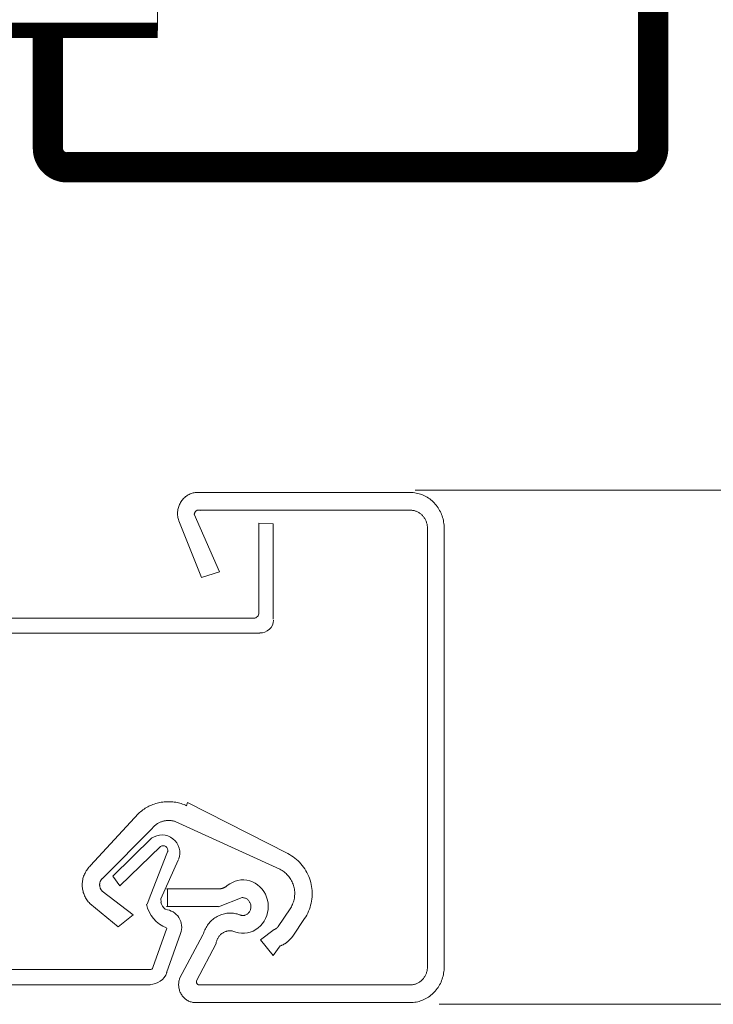
# Model space of a CAD drawing. Units: inches. Extents: x 18 to 145, y 0 to 167.
# Drawn here: x 66 to 70, y 57 to 64 of the extents above; entities that cross this region are included whole.
import ezdxf
from ezdxf.lldxf.tags import DXFTag

# ---------------------------------------------------------------- set-up
doc = ezdxf.new("R2010")
doc.units = ezdxf.units.IN
doc.header["$MEASUREMENT"] = 0
doc.layers.add('2', color=8, linetype='Continuous')
tags = doc.linetypes.add('DASHED', pattern=[0.75, 0.5, -0.25]).pattern_tags.tags
tags[6:7] = [DXFTag(74, 4), DXFTag(75, 0), DXFTag(340, '0'), DXFTag(46, 1.0), DXFTag(50, 0.0), DXFTag(44, 0.0), DXFTag(45, 0.0)]
tags[4:5] = [DXFTag(74, 4), DXFTag(75, 0), DXFTag(340, '0'), DXFTag(46, 1.0), DXFTag(50, 0.0), DXFTag(44, 0.0), DXFTag(45, 0.0)]

msp = doc.modelspace()

# ---------------------------------------------------------------- linework, layer by layer
at = {"lineweight": 0}
msp.add_line((66.9088, 65.4388), (66.9088, 63.4776), dxfattribs=at)
at = {"lineweight": 0, "const_width": 0.187}
msp.add_lwpolyline([(66.3491, 62.6327), (69.8512, 62.6327)], dxfattribs=at)
at = {"layer": '2', "color": 7, "linetype": 'DASHED', "lineweight": 0}
for p, q in [((67.1225, 60.6219), (67.1289, 60.6235)), ((67.1289, 60.6235), (67.1353, 60.6248)), ((67.1353, 60.6248), (67.1418, 60.6257)), ((67.1418, 60.6257), (67.1483, 60.6263)), ((67.1483, 60.6263), (67.1548, 60.6265)), ((67.1548, 60.6265), (67.1837, 60.6265)), ((67.1837, 60.6265), (68.4695, 60.6265)), ((68.4695, 60.6265), (68.4786, 60.6263)), ((68.4786, 60.6263), (68.4876, 60.6256)), ((68.4876, 60.6256), (68.4967, 60.6246)), ((68.4967, 60.6246), (68.5057, 60.6231)), ((82.656, 60.6412), (68.4984, 60.6412)), ((68.5057, 60.6231), (68.5146, 60.6212)), ((67.0475, 60.5595), (67.0508, 60.5654)), ((67.0508, 60.5654), (67.0544, 60.5712)), ((67.0544, 60.5712), (67.0583, 60.5768)), ((67.0583, 60.5768), (67.0625, 60.5821)), ((67.0625, 60.5821), (67.0669, 60.5872)), ((67.0669, 60.5872), (67.0716, 60.592)), ((67.0716, 60.592), (67.0765, 60.5965)), ((67.0765, 60.5965), (67.0816, 60.6008)), ((67.0816, 60.6008), (67.087, 60.6048)), ((67.087, 60.6048), (67.0925, 60.6085)), ((67.0925, 60.6085), (67.0982, 60.6118)), ((67.0982, 60.6118), (67.1041, 60.6148)), ((67.1041, 60.6148), (67.1101, 60.6175)), ((67.1101, 60.6175), (67.1163, 60.6199)), ((67.1163, 60.6199), (67.1225, 60.6219)), ((68.5146, 60.6212), (68.5234, 60.619)), ((68.5234, 60.619), (68.5321, 60.6163)), ((68.5321, 60.6163), (68.5407, 60.6132)), ((68.5407, 60.6132), (68.5492, 60.6097)), ((68.5492, 60.6097), (68.5575, 60.6058)), ((68.5575, 60.6058), (68.5657, 60.6016)), ((68.5657, 60.6016), (68.5737, 60.5969)), ((68.5737, 60.5969), (68.5814, 60.592)), ((68.5814, 60.592), (68.589, 60.5866)), ((68.589, 60.5866), (68.5963, 60.5809)), ((68.5963, 60.5809), (68.6034, 60.5749)), ((68.6034, 60.5749), (68.6103, 60.5686)), ((68.6103, 60.5686), (68.6168, 60.5619)), ((67.0323, 60.5), (67.0326, 60.5069)), ((67.0326, 60.5069), (67.0333, 60.5138)), ((67.0333, 60.5138), (67.0343, 60.5206)), ((67.0343, 60.5206), (67.0357, 60.5274)), ((67.0357, 60.5274), (67.0374, 60.534)), ((67.0374, 60.534), (67.0394, 60.5406)), ((67.0394, 60.5406), (67.0418, 60.547)), ((67.0418, 60.547), (67.0445, 60.5533)), ((67.0445, 60.5533), (67.0475, 60.5595)), ((67.1388, 60.5027), (67.1382, 60.5013)), ((67.1395, 60.5041), (67.1388, 60.5027)), ((67.1403, 60.5054), (67.1395, 60.5041)), ((67.1411, 60.5066), (67.1403, 60.5054)), ((67.142, 60.5079), (67.1411, 60.5066)), ((67.143, 60.509), (67.142, 60.5079)), ((67.144, 60.5101), (67.143, 60.509)), ((67.1451, 60.5112), (67.144, 60.5101)), ((67.1462, 60.5122), (67.1451, 60.5112)), ((67.1474, 60.5131), (67.1462, 60.5122)), ((67.1486, 60.514), (67.1474, 60.5131)), ((67.1498, 60.5147), (67.1486, 60.514)), ((67.1511, 60.5155), (67.1498, 60.5147)), ((67.1525, 60.5161), (67.1511, 60.5155)), ((68.4695, 60.5172), (67.1523, 60.5172)), ((67.1538, 60.5167), (67.1525, 60.5161)), ((67.1552, 60.5172), (67.1538, 60.5167)), ((67.1566, 60.5176), (67.1552, 60.5172)), ((67.1581, 60.5179), (67.1566, 60.5176)), ((67.1595, 60.5181), (67.1581, 60.5179)), ((67.161, 60.5183), (67.1595, 60.5181)), ((67.1624, 60.5184), (67.161, 60.5183)), ((67.1639, 60.5184), (67.1624, 60.5184)), ((67.1653, 60.5183), (67.1639, 60.5184)), ((67.1668, 60.5181), (67.1653, 60.5183)), ((67.1682, 60.5179), (67.1668, 60.5181)), ((67.1697, 60.5176), (67.1682, 60.5179)), ((67.1711, 60.5172), (67.1697, 60.5176)), ((67.1725, 60.5167), (67.1711, 60.5172)), ((67.1738, 60.5161), (67.1725, 60.5167)), ((68.4741, 60.5171), (68.4695, 60.5172)), ((68.4786, 60.5168), (68.4741, 60.5171)), ((68.4832, 60.5163), (68.4786, 60.5168)), ((68.4877, 60.5156), (68.4832, 60.5163)), ((68.4922, 60.5146), (68.4877, 60.5156)), ((68.4967, 60.5135), (68.4922, 60.5146)), ((68.5011, 60.5121), (68.4967, 60.5135)), ((68.5054, 60.5105), (68.5011, 60.5121)), ((68.5097, 60.5088), (68.5054, 60.5105)), ((68.5139, 60.5068), (68.5097, 60.5088)), ((68.518, 60.5047), (68.5139, 60.5068)), ((68.522, 60.5024), (68.518, 60.5047)), ((68.5259, 60.4998), (68.522, 60.5024)), ((68.6168, 60.5619), (68.6231, 60.555)), ((68.6231, 60.555), (68.6291, 60.5478)), ((68.6291, 60.5478), (68.6348, 60.5403)), ((68.6348, 60.5403), (68.6402, 60.5325)), ((68.6402, 60.5325), (68.6452, 60.5245)), ((68.6452, 60.5245), (68.65, 60.5163)), ((68.65, 60.5163), (68.6543, 60.5079)), ((68.6543, 60.5079), (68.6584, 60.4993)), ((67.0323, 60.4931), (67.0323, 60.5)), ((67.0327, 60.4862), (67.0323, 60.4931)), ((67.0334, 60.4793), (67.0327, 60.4862)), ((67.0344, 60.4725), (67.0334, 60.4793)), ((67.0358, 60.4658), (67.0344, 60.4725)), ((67.0376, 60.4591), (67.0358, 60.4658)), ((67.0396, 60.4526), (67.0376, 60.4591)), ((67.1796, 60.1031), (67.0396, 60.4526)), ((67.1361, 60.4939), (67.1359, 60.4924)), ((67.1359, 60.4924), (67.2918, 60.1363)), ((67.1363, 60.4954), (67.1361, 60.4939)), ((67.1367, 60.497), (67.1363, 60.4954)), ((67.1371, 60.4984), (67.1367, 60.497)), ((67.1376, 60.4999), (67.1371, 60.4984)), ((67.1382, 60.5013), (67.1376, 60.4999)), ((68.5297, 60.4972), (68.5259, 60.4998)), ((68.5334, 60.4943), (68.5297, 60.4972)), ((68.537, 60.4913), (68.5334, 60.4943)), ((68.5405, 60.4881), (68.537, 60.4913)), ((68.5438, 60.4847), (68.5405, 60.4881)), ((68.5469, 60.4812), (68.5438, 60.4847)), ((68.55, 60.4776), (68.5469, 60.4812)), ((68.5528, 60.4738), (68.55, 60.4776)), ((68.5555, 60.4699), (68.5528, 60.4738)), ((68.5581, 60.4658), (68.5555, 60.4699)), ((68.5605, 60.4617), (68.5581, 60.4658)), ((68.5627, 60.4575), (68.5605, 60.4617)), ((68.5647, 60.4531), (68.5627, 60.4575)), ((68.5666, 60.4487), (68.5647, 60.4531)), ((68.5682, 60.4442), (68.5666, 60.4487)), ((68.5697, 60.4396), (68.5682, 60.4442)), ((68.6584, 60.4993), (68.662, 60.4905)), ((68.662, 60.4905), (68.6653, 60.4815)), ((68.6653, 60.4815), (68.6682, 60.4724)), ((68.6682, 60.4724), (68.6708, 60.4632)), ((68.6708, 60.4632), (68.6729, 60.4538)), ((68.6729, 60.4538), (68.6747, 60.4444)), ((68.6747, 60.4444), (68.6761, 60.4349)), ((67.5336, 60.4363), (67.6233, 60.4328)), ((67.5336, 60.4363), (67.5336, 60.0306)), ((67.6233, 60.0025), (67.6233, 60.4328)), ((68.571, 60.4349), (68.5697, 60.4396)), ((68.5721, 60.4302), (68.571, 60.4349)), ((68.573, 60.4255), (68.5721, 60.4302)), ((68.5737, 60.4207), (68.573, 60.4255)), ((68.5741, 60.4158), (68.5737, 60.4207)), ((68.5744, 60.411), (68.5741, 60.4158)), ((68.5745, 60.4062), (68.5744, 60.411)), ((68.5745, 57.6996), (68.5745, 60.4062)), ((68.6761, 60.4349), (68.6771, 60.4254)), ((68.6771, 60.4254), (68.6777, 60.4158)), ((68.6777, 60.4158), (68.6779, 60.4062)), ((68.6779, 60.4062), (68.6779, 57.6996)), ((67.2918, 60.1363), (67.1796, 60.1031)), ((67.5336, 60.0306), (67.5336, 59.8894)), ((67.6233, 59.8441), (67.6233, 60.0025)), ((67.2524, 59.8516), (64.8585, 59.8516)), ((67.499, 59.8516), (67.2524, 59.8516)), ((67.499, 59.8516), (67.5085, 59.8516)), ((64.8585, 59.7588), (67.323, 59.7588)), ((67.323, 59.7588), (67.5407, 59.7588)), ((66.8328, 58.678), (66.8405, 58.6826)), ((66.8405, 58.6826), (66.8482, 58.6869)), ((66.8482, 58.6869), (66.8561, 58.691)), ((66.8561, 58.691), (66.8642, 58.6948)), ((66.8642, 58.6948), (66.8724, 58.6984)), ((66.8724, 58.6984), (66.8806, 58.7016)), ((66.8806, 58.7016), (66.889, 58.7046)), ((66.889, 58.7046), (66.8975, 58.7074)), ((66.8975, 58.7074), (66.9061, 58.7098)), ((66.9061, 58.7098), (66.9147, 58.712)), ((66.9147, 58.712), (66.9234, 58.7138)), ((66.9234, 58.7138), (66.9322, 58.7154)), ((66.9322, 58.7154), (66.941, 58.7167)), ((66.941, 58.7167), (66.9498, 58.7177)), ((66.9498, 58.7177), (66.9587, 58.7184)), ((66.9587, 58.7184), (66.9676, 58.7188)), ((66.9676, 58.7188), (66.9765, 58.7189)), ((66.9765, 58.7189), (66.9854, 58.7188)), ((66.9854, 58.7188), (66.9943, 58.7183)), ((66.9943, 58.7183), (67.0031, 58.7175)), ((67.0031, 58.7175), (67.012, 58.7165)), ((67.012, 58.7165), (67.0208, 58.7151)), ((67.0208, 58.7151), (67.0295, 58.7135)), ((67.0295, 58.7135), (67.0382, 58.7115)), ((67.0382, 58.7115), (67.0468, 58.7093)), ((67.0468, 58.7093), (67.0554, 58.7068)), ((67.0554, 58.7068), (67.0638, 58.7041)), ((67.0638, 58.7041), (67.0722, 58.701)), ((67.0722, 58.701), (67.0805, 58.6977)), ((67.0805, 58.6977), (67.0886, 58.6941)), ((67.0886, 58.6941), (67.094, 58.7133)), ((67.094, 58.7133), (67.7122, 58.3987)), ((66.4958, 58.3248), (66.7907, 58.6454)), ((66.7907, 58.6454), (66.7972, 58.6514)), ((66.7972, 58.6514), (66.804, 58.6572)), ((66.804, 58.6572), (66.8109, 58.6627)), ((66.8109, 58.6627), (66.8181, 58.6681)), ((66.8181, 58.6681), (66.8254, 58.6731)), ((66.8254, 58.6731), (66.8328, 58.678)), ((66.8797, 58.5594), (66.8769, 58.5561)), ((66.8827, 58.5626), (66.8797, 58.5594)), ((66.8857, 58.5657), (66.8827, 58.5626)), ((66.8888, 58.5686), (66.8857, 58.5657)), ((66.8921, 58.5715), (66.8888, 58.5686)), ((66.8954, 58.5743), (66.8921, 58.5715)), ((66.8988, 58.5769), (66.8954, 58.5743)), ((66.9023, 58.5795), (66.8988, 58.5769)), ((66.9059, 58.5819), (66.9023, 58.5795)), ((66.9096, 58.5842), (66.9059, 58.5819)), ((66.9133, 58.5864), (66.9096, 58.5842)), ((66.9171, 58.5885), (66.9133, 58.5864)), ((66.921, 58.5904), (66.9171, 58.5885)), ((66.925, 58.5922), (66.921, 58.5904)), ((66.929, 58.5939), (66.925, 58.5922)), ((66.933, 58.5954), (66.929, 58.5939)), ((66.9371, 58.5968), (66.933, 58.5954)), ((66.9412, 58.5981), (66.9371, 58.5968)), ((66.9454, 58.5992), (66.9412, 58.5981)), ((66.9496, 58.6002), (66.9454, 58.5992)), ((66.9539, 58.601), (66.9496, 58.6002)), ((66.9582, 58.6017), (66.9539, 58.601)), ((66.9624, 58.6023), (66.9582, 58.6017)), ((66.9668, 58.6027), (66.9624, 58.6023)), ((66.9711, 58.603), (66.9668, 58.6027)), ((66.9754, 58.6031), (66.9711, 58.603)), ((66.9797, 58.6031), (66.9754, 58.6031)), ((66.9841, 58.603), (66.9797, 58.6031)), ((66.9884, 58.6027), (66.9841, 58.603)), ((66.9927, 58.6023), (66.9884, 58.6027)), ((66.997, 58.6017), (66.9927, 58.6023)), ((67.0013, 58.601), (66.997, 58.6017)), ((67.0055, 58.6001), (67.0013, 58.601)), ((67.0097, 58.5991), (67.0055, 58.6001)), ((67.0139, 58.598), (67.0097, 58.5991)), ((67.018, 58.5967), (67.0139, 58.598)), ((67.6632, 58.3028), (67.018, 58.5967)), ((66.8769, 58.5561), (66.5688, 58.2456)), ((66.8734, 58.4951), (66.6327, 58.2595)), ((66.6765, 58.1998), (66.927, 58.4428)), ((66.9669, 58.3999), (66.8665, 58.1463)), ((66.9669, 58.3999), (66.9704, 58.4087)), ((66.9716, 58.4117), (66.9704, 58.4087)), ((66.9704, 58.4087), (66.9716, 58.4117)), ((67.7122, 58.3987), (67.7237, 58.3925)), ((67.7237, 58.3925), (67.7348, 58.3858)), ((67.7348, 58.3858), (67.7456, 58.3786)), ((67.7456, 58.3786), (67.7561, 58.3709)), ((66.4856, 58.3145), (66.4906, 58.3198)), ((66.4906, 58.3198), (66.4958, 58.3248)), ((67.0352, 58.359), (66.9292, 58.1195)), ((67.7561, 58.3709), (67.7662, 58.3627)), ((67.7662, 58.3627), (67.7759, 58.354)), ((67.7759, 58.354), (67.7852, 58.3449)), ((67.7852, 58.3449), (67.794, 58.3353)), ((67.794, 58.3353), (67.8024, 58.3254)), ((67.8024, 58.3254), (67.8103, 58.315)), ((67.8103, 58.315), (67.8178, 58.3043)), ((66.4505, 58.2519), (66.4527, 58.2588)), ((66.4527, 58.2588), (66.4552, 58.2656)), ((66.4552, 58.2656), (66.4581, 58.2722)), ((66.4581, 58.2722), (66.4612, 58.2788)), ((66.4612, 58.2788), (66.4646, 58.2852)), ((66.4646, 58.2852), (66.4682, 58.2914)), ((66.4682, 58.2914), (66.4722, 58.2975)), ((66.4722, 58.2975), (66.4764, 58.3034)), ((66.4764, 58.3034), (66.4809, 58.309)), ((66.4809, 58.309), (66.4856, 58.3145)), ((66.6765, 58.1998), (66.6327, 58.2595)), ((67.6702, 58.299), (67.6632, 58.3028)), ((67.6771, 58.2949), (67.6702, 58.299)), ((67.6837, 58.2905), (67.6771, 58.2949)), ((67.6901, 58.2858), (67.6837, 58.2905)), ((67.6962, 58.2808), (67.6901, 58.2858)), ((67.7022, 58.2755), (67.6962, 58.2808)), ((67.7078, 58.2699), (67.7022, 58.2755)), ((67.7132, 58.264), (67.7078, 58.2699)), ((67.7184, 58.258), (67.7132, 58.264)), ((67.7232, 58.2516), (67.7184, 58.258)), ((67.8178, 58.3043), (67.8247, 58.2933)), ((67.8247, 58.2933), (67.831, 58.282)), ((67.831, 58.282), (67.8369, 58.2703)), ((67.8369, 58.2703), (67.8422, 58.2584)), ((67.8422, 58.2584), (67.8469, 58.2463)), ((66.4439, 58.2091), (66.4442, 58.2163)), ((66.4439, 58.2018), (66.4439, 58.2091)), ((66.4443, 58.1946), (66.4439, 58.2018)), ((66.4442, 58.2163), (66.4448, 58.2235)), ((66.4449, 58.1874), (66.4443, 58.1946)), ((66.4448, 58.2235), (66.4458, 58.2307)), ((66.4458, 58.2307), (66.447, 58.2378)), ((66.447, 58.2378), (66.4486, 58.2449)), ((66.4486, 58.2449), (66.4505, 58.2519)), ((66.5516, 58.2094), (66.5515, 58.207)), ((66.5515, 58.207), (66.5515, 58.2046)), ((66.5515, 58.2046), (66.5517, 58.2022)), ((66.5518, 58.2118), (66.5516, 58.2094)), ((66.5517, 58.2022), (66.5519, 58.1998)), ((66.5522, 58.2142), (66.5518, 58.2118)), ((66.5519, 58.1998), (66.5522, 58.1974)), ((66.5526, 58.2166), (66.5522, 58.2142)), ((66.5522, 58.1974), (66.5527, 58.195)), ((66.5531, 58.219), (66.5526, 58.2166)), ((66.5527, 58.195), (66.5532, 58.1927)), ((66.5537, 58.2213), (66.5531, 58.219)), ((66.5545, 58.2236), (66.5537, 58.2213)), ((66.5553, 58.2258), (66.5545, 58.2236)), ((66.5563, 58.2281), (66.5553, 58.2258)), ((66.5573, 58.2302), (66.5563, 58.2281)), ((66.5584, 58.2324), (66.5573, 58.2302)), ((66.5596, 58.2345), (66.5584, 58.2324)), ((66.561, 58.2365), (66.5596, 58.2345)), ((66.5624, 58.2384), (66.561, 58.2365)), ((66.5639, 58.2403), (66.5624, 58.2384)), ((66.5654, 58.2422), (66.5639, 58.2403)), ((66.5671, 58.2439), (66.5654, 58.2422)), ((66.5688, 58.2456), (66.5671, 58.2439)), ((67.3272, 58.1924), (67.3287, 58.1932)), ((67.3287, 58.1932), (67.3301, 58.1941)), ((67.3301, 58.1941), (67.3315, 58.195)), ((67.3315, 58.195), (67.3328, 58.1959)), ((67.3328, 58.1959), (67.3342, 58.1969)), ((67.3342, 58.1969), (67.3355, 58.1979)), ((67.3355, 58.1979), (67.3368, 58.1989)), ((67.3368, 58.1989), (67.3382, 58.1999)), ((67.3382, 58.1999), (67.3394, 58.2009)), ((67.3394, 58.2009), (67.3544, 58.212)), ((67.3544, 58.212), (67.3705, 58.2212)), ((67.3705, 58.2212), (67.3875, 58.2283)), ((67.3875, 58.2283), (67.4051, 58.2332)), ((67.4051, 58.2332), (67.4232, 58.2359)), ((67.4232, 58.2359), (67.4414, 58.2364)), ((67.4414, 58.2364), (67.4596, 58.2346)), ((67.4596, 58.2346), (67.4775, 58.2306)), ((67.4775, 58.2306), (67.4948, 58.2244)), ((67.4948, 58.2244), (67.5112, 58.2161)), ((67.5112, 58.2161), (67.5267, 58.2059)), ((67.5267, 58.2059), (67.5409, 58.1937)), ((67.5409, 58.1937), (67.5537, 58.18)), ((67.7277, 58.2451), (67.7232, 58.2516)), ((67.7319, 58.2384), (67.7277, 58.2451)), ((67.7358, 58.2314), (67.7319, 58.2384)), ((67.7394, 58.2243), (67.7358, 58.2314)), ((67.7426, 58.217), (67.7394, 58.2243)), ((67.7455, 58.2096), (67.7426, 58.217)), ((67.748, 58.2021), (67.7455, 58.2096)), ((67.7502, 58.1944), (67.748, 58.2021)), ((67.752, 58.1867), (67.7502, 58.1944)), ((67.8469, 58.2463), (67.851, 58.234)), ((67.851, 58.234), (67.8546, 58.2214)), ((67.8546, 58.2214), (67.8576, 58.2088)), ((67.8576, 58.2088), (67.8599, 58.196)), ((67.8599, 58.196), (67.8617, 58.1831)), ((66.4459, 58.1802), (66.4449, 58.1874)), ((66.4472, 58.1731), (66.4459, 58.1802)), ((66.4489, 58.166), (66.4472, 58.1731)), ((66.4508, 58.1591), (66.4489, 58.166)), ((66.4531, 58.1522), (66.4508, 58.1591)), ((66.4556, 58.1454), (66.4531, 58.1522)), ((66.4585, 58.1388), (66.4556, 58.1454)), ((66.4616, 58.1322), (66.4585, 58.1388)), ((66.5532, 58.1927), (66.5538, 58.1903)), ((66.5538, 58.1903), (66.5546, 58.188)), ((66.5546, 58.188), (66.5554, 58.1858)), ((66.5554, 58.1858), (66.5564, 58.1836)), ((66.5564, 58.1836), (66.5574, 58.1814)), ((66.5574, 58.1814), (66.5586, 58.1793)), ((66.5586, 58.1793), (66.5598, 58.1772)), ((66.5598, 58.1772), (66.5612, 58.1752)), ((66.5612, 58.1752), (66.5626, 58.1732)), ((66.5626, 58.1732), (66.5641, 58.1714)), ((66.5641, 58.1714), (66.5657, 58.1695)), ((66.5657, 58.1695), (66.5673, 58.1678)), ((66.5673, 58.1678), (66.7593, 58.0206)), ((66.8445, 58.0861), (66.8665, 58.1463)), ((66.9651, 58.1808), (66.9696, 58.181)), ((66.9696, 58.0717), (66.9696, 58.181)), ((66.9696, 58.181), (67.2851, 58.181)), ((67.2851, 58.181), (67.2867, 58.181)), ((67.2867, 58.181), (67.2884, 58.181)), ((67.2884, 58.181), (67.29, 58.1811)), ((67.29, 58.1811), (67.2916, 58.1812)), ((67.2916, 58.1812), (67.2932, 58.1814)), ((67.2932, 58.1814), (67.2948, 58.1815)), ((67.2948, 58.1815), (67.2965, 58.1817)), ((67.2965, 58.1817), (67.2981, 58.182)), ((67.2981, 58.182), (67.2997, 58.1823)), ((67.2997, 58.1823), (67.3013, 58.1826)), ((67.3013, 58.1826), (67.3029, 58.1829)), ((67.3029, 58.1829), (67.3045, 58.1833)), ((67.3045, 58.1833), (67.3061, 58.1837)), ((67.3061, 58.1837), (67.3076, 58.1841)), ((67.3076, 58.1841), (67.3092, 58.1845)), ((67.3092, 58.1845), (67.3108, 58.185)), ((67.3108, 58.185), (67.3123, 58.1856)), ((67.3123, 58.1856), (67.3139, 58.1861)), ((67.3139, 58.1861), (67.3154, 58.1867)), ((67.3154, 58.1867), (67.3169, 58.1873)), ((67.3169, 58.1873), (67.3184, 58.1879)), ((67.3184, 58.1879), (67.3199, 58.1886)), ((67.3199, 58.1886), (67.3214, 58.1893)), ((67.3214, 58.1893), (67.3229, 58.19)), ((67.3229, 58.19), (67.3244, 58.1908)), ((67.3244, 58.1908), (67.3258, 58.1916)), ((67.3258, 58.1916), (67.3272, 58.1924)), ((67.5537, 58.18), (67.5649, 58.1647)), ((67.5649, 58.1647), (67.5743, 58.1482)), ((67.5743, 58.1482), (67.5818, 58.1306)), ((67.7535, 58.1789), (67.752, 58.1867)), ((67.7546, 58.171), (67.7535, 58.1789)), ((67.7544, 58.1313), (67.7551, 58.1392)), ((67.7553, 58.1631), (67.7546, 58.171)), ((67.7551, 58.1392), (67.7556, 58.1472)), ((67.7556, 58.1551), (67.7553, 58.1631)), ((67.7556, 58.1472), (67.7556, 58.1551)), ((67.8617, 58.1831), (67.8628, 58.1701)), ((67.8633, 58.1441), (67.8627, 58.1311)), ((67.8628, 58.1701), (67.8634, 58.1571)), ((67.8634, 58.1571), (67.8633, 58.1441)), ((66.4651, 58.1259), (66.4616, 58.1322)), ((66.4688, 58.1196), (66.4651, 58.1259)), ((66.4728, 58.1136), (66.4688, 58.1196)), ((66.477, 58.1078), (66.4728, 58.1136)), ((66.4816, 58.1021), (66.477, 58.1078)), ((66.4863, 58.0966), (66.4816, 58.1021)), ((66.4913, 58.0914), (66.4863, 58.0966)), ((66.6652, 57.9476), (66.4913, 58.0914)), ((66.9309, 58.0984), (66.9292, 58.1195)), ((66.9696, 58.0717), (66.9651, 58.0719)), ((67.2845, 58.0717), (66.9696, 58.0717)), ((67.2851, 58.0713), (67.4313, 58.1275)), ((67.4355, 58.1273), (67.4313, 58.1275)), ((67.4398, 58.1268), (67.4355, 58.1273)), ((67.4439, 58.126), (67.4398, 58.1268)), ((67.448, 58.1247), (67.4439, 58.126)), ((67.452, 58.1232), (67.448, 58.1247)), ((67.4559, 58.1213), (67.452, 58.1232)), ((67.4596, 58.1191), (67.4559, 58.1213)), ((67.4631, 58.1166), (67.4596, 58.1191)), ((67.4664, 58.1138), (67.4631, 58.1166)), ((67.4696, 58.1107), (67.4664, 58.1138)), ((67.4724, 58.1074), (67.4696, 58.1107)), ((67.475, 58.1038), (67.4724, 58.1074)), ((67.4774, 58.1001), (67.475, 58.1038)), ((67.4794, 58.0961), (67.4774, 58.1001)), ((67.4811, 58.092), (67.4794, 58.0961)), ((67.4826, 58.0878), (67.4811, 58.092)), ((67.4837, 58.0835), (67.4826, 58.0878)), ((67.4844, 58.079), (67.4837, 58.0835)), ((67.4849, 58.0746), (67.4844, 58.079)), ((67.4849, 58.0701), (67.4849, 58.0746)), ((67.5818, 58.1306), (67.5873, 58.1122)), ((67.5873, 58.1122), (67.5907, 58.0932)), ((67.5907, 58.0932), (67.592, 58.074)), ((67.592, 58.074), (67.5912, 58.0547)), ((67.735, 58.0711), (67.7387, 58.0782)), ((67.7387, 58.0782), (67.742, 58.0854)), ((67.742, 58.0854), (67.7449, 58.0928)), ((67.7449, 58.0928), (67.7475, 58.1003)), ((67.7475, 58.1003), (67.7498, 58.1079)), ((67.7498, 58.1079), (67.7517, 58.1156)), ((67.7517, 58.1156), (67.7532, 58.1235)), ((67.7532, 58.1235), (67.7544, 58.1313)), ((67.8539, 58.0798), (67.8502, 58.0674)), ((67.857, 58.0925), (67.8539, 58.0798)), ((67.8595, 58.1053), (67.857, 58.0925)), ((67.8614, 58.1181), (67.8595, 58.1053)), ((67.8627, 58.1311), (67.8614, 58.1181)), ((66.7593, 58.0206), (66.6652, 57.9476)), ((67.277, 58.0106), (67.2841, 58.0143)), ((67.2841, 58.0143), (67.2913, 58.0177)), ((67.2913, 58.0177), (67.2987, 58.0207)), ((67.2987, 58.0207), (67.3063, 58.0233)), ((67.3063, 58.0233), (67.3139, 58.0256)), ((67.3139, 58.0256), (67.3216, 58.0275)), ((67.3216, 58.0275), (67.3294, 58.0291)), ((67.3294, 58.0291), (67.3373, 58.0303)), ((67.3373, 58.0303), (67.3451, 58.0311)), ((67.3451, 58.0311), (67.3531, 58.0315)), ((67.3531, 58.0315), (67.361, 58.0315)), ((67.361, 58.0315), (67.3689, 58.0312)), ((67.3689, 58.0312), (67.3768, 58.0305)), ((67.3768, 58.0305), (67.3847, 58.0294)), ((67.3847, 58.0294), (67.3925, 58.0279)), ((67.3925, 58.0279), (67.4002, 58.0261)), ((67.4002, 58.0261), (67.4079, 58.0239)), ((67.4079, 58.0239), (67.4154, 58.0213)), ((67.4154, 58.0213), (67.4163, 58.0209)), ((67.4163, 58.0209), (67.4172, 58.0205)), ((67.4172, 58.0205), (67.4181, 58.0202)), ((67.4181, 58.0202), (67.4191, 58.0198)), ((67.4191, 58.0198), (67.42, 58.0195)), ((67.42, 58.0195), (67.4209, 58.0192)), ((67.4209, 58.0192), (67.4218, 58.0189)), ((67.4218, 58.0189), (67.4228, 58.0186)), ((67.4228, 58.0186), (67.4237, 58.0184)), ((67.4237, 58.0184), (67.4247, 58.0181)), ((67.4247, 58.0181), (67.4256, 58.0179)), ((67.4256, 58.0179), (67.4266, 58.0177)), ((67.4266, 58.0177), (67.4275, 58.0175)), ((67.4275, 58.0175), (67.4285, 58.0174)), ((67.4285, 58.0174), (67.4295, 58.0172)), ((67.4295, 58.0172), (67.4304, 58.0171)), ((67.4304, 58.0171), (67.4314, 58.017)), ((67.4314, 58.017), (67.4324, 58.0169)), ((67.4324, 58.0169), (67.4333, 58.0169)), ((67.4333, 58.0169), (67.4343, 58.0168)), ((67.4343, 58.0168), (67.4353, 58.0168)), ((67.4353, 58.0168), (67.4362, 58.0168)), ((67.4362, 58.0168), (67.4372, 58.0168)), ((67.4372, 58.0168), (67.4382, 58.0168)), ((67.4382, 58.0168), (67.4392, 58.0169)), ((67.4392, 58.0169), (67.4401, 58.0169)), ((67.4401, 58.0169), (67.4411, 58.017)), ((67.4411, 58.017), (67.4421, 58.0171)), ((67.4421, 58.0171), (67.443, 58.0173)), ((67.443, 58.0173), (67.444, 58.0174)), ((67.444, 58.0174), (67.445, 58.0176)), ((67.445, 58.0176), (67.4459, 58.0178)), ((67.4459, 58.0178), (67.4469, 58.018)), ((67.4469, 58.018), (67.4478, 58.0182)), ((67.4478, 58.0182), (67.4488, 58.0184)), ((67.4502, 58.0182), (67.4542, 58.02)), ((67.4542, 58.02), (67.4579, 58.022)), ((67.4579, 58.022), (67.4615, 58.0244)), ((67.4615, 58.0244), (67.465, 58.0271)), ((67.465, 58.0271), (67.4682, 58.03)), ((67.4682, 58.03), (67.4712, 58.0332)), ((67.4712, 58.0332), (67.4739, 58.0367)), ((67.4739, 58.0367), (67.4763, 58.0404)), ((67.4763, 58.0404), (67.4785, 58.0442)), ((67.4785, 58.0442), (67.4804, 58.0483)), ((67.4804, 58.0483), (67.482, 58.0524)), ((67.482, 58.0524), (67.4832, 58.0567)), ((67.4832, 58.0567), (67.4841, 58.0611)), ((67.4841, 58.0611), (67.4847, 58.0656)), ((67.4847, 58.0656), (67.4849, 58.0701)), ((67.5832, 58.0171), (67.5762, 57.9993)), ((67.5882, 58.0356), (67.5832, 58.0171)), ((67.5912, 58.0547), (67.5882, 58.0356)), ((67.6542, 57.95), (67.7268, 58.0575)), ((67.7268, 58.0575), (67.7311, 58.0642)), ((67.7311, 58.0642), (67.735, 58.0711)), ((67.8297, 58.0196), (67.8232, 58.0083)), ((67.8357, 58.0311), (67.8297, 58.0196)), ((67.8411, 58.043), (67.8357, 58.0311)), ((67.8459, 58.0551), (67.8411, 58.043)), ((67.8502, 58.0674), (67.8459, 58.0551)), ((67.2126, 57.9498), (67.2172, 57.9566)), ((67.2172, 57.9566), (67.222, 57.9632)), ((67.222, 57.9632), (67.2272, 57.9696)), ((67.2272, 57.9696), (67.2326, 57.9757)), ((67.2326, 57.9757), (67.2383, 57.9816)), ((67.2383, 57.9816), (67.2442, 57.9872)), ((67.2442, 57.9872), (67.2503, 57.9925)), ((67.2503, 57.9925), (67.2567, 57.9975)), ((67.2567, 57.9975), (67.2632, 58.0022)), ((67.2632, 58.0022), (67.27, 58.0065)), ((67.27, 58.0065), (67.277, 58.0106)), ((67.544, 57.9528), (67.5301, 57.9402)), ((67.5564, 57.9669), (67.544, 57.9528)), ((67.5672, 57.9825), (67.5564, 57.9669)), ((67.5762, 57.9993), (67.5672, 57.9825)), ((67.8162, 57.9973), (67.7437, 57.8899)), ((67.8232, 58.0083), (67.8162, 57.9973)), ((66.9654, 57.9377), (66.8802, 57.6956)), ((66.9645, 57.6638), (67.0496, 57.9059)), ((67.0453, 57.6284), (67.1894, 57.8967)), ((67.1894, 57.8967), (67.1917, 57.9048)), ((67.1917, 57.9048), (67.1944, 57.9126)), ((67.1944, 57.9126), (67.1974, 57.9204)), ((67.1974, 57.9204), (67.2007, 57.928)), ((67.2007, 57.928), (67.2043, 57.9354)), ((67.2043, 57.9354), (67.2083, 57.9427)), ((67.2083, 57.9427), (67.2126, 57.9498)), ((67.2893, 57.8896), (67.2868, 57.8863)), ((67.2919, 57.8927), (67.2893, 57.8896)), ((67.2946, 57.8957), (67.2919, 57.8927)), ((67.2974, 57.8986), (67.2946, 57.8957)), ((67.3004, 57.9013), (67.2974, 57.8986)), ((67.3035, 57.9039), (67.3004, 57.9013)), ((67.3067, 57.9063), (67.3035, 57.9039)), ((67.31, 57.9086), (67.3067, 57.9063)), ((67.3134, 57.9107), (67.31, 57.9086)), ((67.3168, 57.9127), (67.3134, 57.9107)), ((67.3204, 57.9145), (67.3168, 57.9127)), ((67.324, 57.9161), (67.3204, 57.9145)), ((67.3277, 57.9176), (67.324, 57.9161)), ((67.3315, 57.9188), (67.3277, 57.9176)), ((67.3353, 57.9199), (67.3315, 57.9188)), ((67.3391, 57.9208), (67.3353, 57.9199)), ((67.343, 57.9215), (67.3391, 57.9208)), ((67.3469, 57.9221), (67.343, 57.9215)), ((67.3508, 57.9224), (67.3469, 57.9221)), ((67.3547, 57.9226), (67.3508, 57.9224)), ((67.3587, 57.9225), (67.3547, 57.9226)), ((67.3626, 57.9223), (67.3587, 57.9225)), ((67.3665, 57.9219), (67.3626, 57.9223)), ((67.3704, 57.9213), (67.3665, 57.9219)), ((67.3743, 57.9205), (67.3704, 57.9213)), ((67.3914, 57.9139), (67.3743, 57.9205)), ((67.4092, 57.9095), (67.3914, 57.9139)), ((67.4274, 57.9072), (67.4092, 57.9095)), ((67.4456, 57.9073), (67.4274, 57.9072)), ((67.4637, 57.9096), (67.4456, 57.9073)), ((67.4815, 57.9141), (67.4637, 57.9096)), ((67.4986, 57.9208), (67.4815, 57.9141)), ((67.5149, 57.9295), (67.4986, 57.9208)), ((67.5301, 57.9402), (67.5149, 57.9295)), ((67.5433, 57.8664), (67.6282, 57.9296)), ((67.6282, 57.9296), (67.6291, 57.9299)), ((67.6291, 57.9299), (67.63, 57.9303)), ((67.63, 57.9303), (67.6308, 57.9306)), ((67.6308, 57.9306), (67.6317, 57.931)), ((67.6317, 57.931), (67.6325, 57.9314)), ((67.6325, 57.9314), (67.6334, 57.9318)), ((67.6334, 57.9318), (67.6342, 57.9322)), ((67.6342, 57.9322), (67.635, 57.9327)), ((67.635, 57.9327), (67.6358, 57.9331)), ((67.6358, 57.9331), (67.6366, 57.9336)), ((67.6366, 57.9336), (67.6374, 57.9341)), ((67.6374, 57.9341), (67.6382, 57.9345)), ((67.6382, 57.9345), (67.639, 57.9351)), ((67.639, 57.9351), (67.6398, 57.9356)), ((67.6398, 57.9356), (67.6406, 57.9361)), ((67.6406, 57.9361), (67.6413, 57.9366)), ((67.6413, 57.9366), (67.6421, 57.9372)), ((67.6421, 57.9372), (67.6428, 57.9378)), ((67.6428, 57.9378), (67.6435, 57.9384)), ((67.6435, 57.9384), (67.6442, 57.9389)), ((67.6442, 57.9389), (67.6449, 57.9396)), ((67.6449, 57.9396), (67.6456, 57.9402)), ((67.6456, 57.9402), (67.6463, 57.9408)), ((67.6463, 57.9408), (67.647, 57.9414)), ((67.647, 57.9414), (67.6477, 57.9421)), ((67.6477, 57.9421), (67.6483, 57.9428)), ((67.6483, 57.9428), (67.6489, 57.9434)), ((67.6489, 57.9434), (67.6496, 57.9441)), ((67.6496, 57.9441), (67.6502, 57.9448)), ((67.6502, 57.9448), (67.6508, 57.9455)), ((67.6508, 57.9455), (67.6514, 57.9463)), ((67.6514, 57.9463), (67.652, 57.947)), ((67.652, 57.947), (67.6525, 57.9477)), ((67.6525, 57.9477), (67.6531, 57.9485)), ((67.6531, 57.9485), (67.6536, 57.9492)), ((67.6536, 57.9492), (67.6542, 57.95)), ((67.7437, 57.8899), (67.7421, 57.8876)), ((67.2701, 57.8446), (67.1501, 57.6134)), ((67.2708, 57.8487), (67.2701, 57.8446)), ((67.2716, 57.8528), (67.2708, 57.8487)), ((67.2727, 57.8568), (67.2716, 57.8528)), ((67.2739, 57.8607), (67.2727, 57.8568)), ((67.2752, 57.8646), (67.2739, 57.8607)), ((67.2768, 57.8685), (67.2752, 57.8646)), ((67.2785, 57.8722), (67.2768, 57.8685)), ((67.2803, 57.8759), (67.2785, 57.8722)), ((67.2823, 57.8795), (67.2803, 57.8759)), ((67.2845, 57.8829), (67.2823, 57.8795)), ((67.2868, 57.8863), (67.2845, 57.8829)), ((67.6217, 57.7691), (67.5433, 57.8664)), ((67.6659, 57.8287), (67.6217, 57.7691)), ((67.6685, 57.8297), (67.6659, 57.8287)), ((67.6711, 57.8308), (67.6685, 57.8297)), ((67.6737, 57.8319), (67.6711, 57.8308)), ((67.6762, 57.833), (67.6737, 57.8319)), ((67.6788, 57.8342), (67.6762, 57.833)), ((67.6813, 57.8354), (67.6788, 57.8342)), ((67.6838, 57.8366), (67.6813, 57.8354)), ((67.6862, 57.8379), (67.6838, 57.8366)), ((67.6887, 57.8393), (67.6862, 57.8379)), ((67.6911, 57.8407), (67.6887, 57.8393)), ((67.6935, 57.8421), (67.6911, 57.8407)), ((67.6959, 57.8436), (67.6935, 57.8421)), ((67.6982, 57.8451), (67.6959, 57.8436)), ((67.7006, 57.8466), (67.6982, 57.8451)), ((67.7029, 57.8482), (67.7006, 57.8466)), ((67.7051, 57.8499), (67.7029, 57.8482)), ((67.7074, 57.8515), (67.7051, 57.8499)), ((67.7096, 57.8532), (67.7074, 57.8515)), ((67.7118, 57.855), (67.7096, 57.8532)), ((67.7139, 57.8568), (67.7118, 57.855)), ((67.716, 57.8586), (67.7139, 57.8568)), ((67.7181, 57.8605), (67.716, 57.8586)), ((67.7202, 57.8623), (67.7181, 57.8605)), ((67.7222, 57.8643), (67.7202, 57.8623)), ((67.7242, 57.8662), (67.7222, 57.8643)), ((67.7261, 57.8682), (67.7242, 57.8662)), ((67.728, 57.8703), (67.7261, 57.8682)), ((67.7299, 57.8723), (67.728, 57.8703)), ((67.7318, 57.8744), (67.7299, 57.8723)), ((67.7336, 57.8765), (67.7318, 57.8744)), ((67.7354, 57.8787), (67.7336, 57.8765)), ((67.7371, 57.8809), (67.7354, 57.8787)), ((67.7388, 57.8831), (67.7371, 57.8809)), ((67.7405, 57.8853), (67.7388, 57.8831)), ((67.7421, 57.8876), (67.7405, 57.8853)), ((66.8627, 57.6828), (64.8585, 57.6828)), ((68.5605, 57.6441), (68.5627, 57.6484)), ((68.5627, 57.6484), (68.5647, 57.6527)), ((68.5647, 57.6527), (68.5666, 57.6571)), ((68.5666, 57.6571), (68.5682, 57.6617)), ((68.5682, 57.6617), (68.5697, 57.6662)), ((68.5697, 57.6662), (68.571, 57.6709)), ((68.571, 57.6709), (68.5721, 57.6756)), ((68.5721, 57.6756), (68.573, 57.6804)), ((68.573, 57.6804), (68.5737, 57.6851)), ((68.5737, 57.6851), (68.5741, 57.69)), ((68.5741, 57.69), (68.5744, 57.6948)), ((68.5744, 57.6948), (68.5745, 57.6996)), ((68.6729, 57.652), (68.6708, 57.6426)), ((68.6747, 57.6614), (68.6729, 57.652)), ((68.6761, 57.6709), (68.6747, 57.6614)), ((68.6771, 57.6804), (68.6761, 57.6709)), ((68.6777, 57.69), (68.6771, 57.6804)), ((68.6779, 57.6996), (68.6777, 57.69)), ((64.8724, 57.5901), (66.8627, 57.5901)), ((67.039, 57.5936), (67.0393, 57.5996)), ((67.039, 57.5877), (67.039, 57.5936)), ((67.0393, 57.5818), (67.039, 57.5877)), ((67.0393, 57.5996), (67.0399, 57.6054)), ((67.0399, 57.6054), (67.0409, 57.6113)), ((67.0409, 57.6113), (67.0421, 57.6171)), ((67.0421, 57.6171), (67.0435, 57.6228)), ((67.0435, 57.6228), (67.0453, 57.6284)), ((67.1492, 57.6096), (67.1491, 57.6086)), ((67.1491, 57.6086), (67.1491, 57.6076)), ((67.1491, 57.6076), (67.1491, 57.6066)), ((67.1491, 57.6066), (67.1491, 57.6056)), ((67.1491, 57.6056), (67.1492, 57.6047)), ((67.1494, 57.6106), (67.1492, 57.6096)), ((67.1492, 57.6047), (67.1494, 57.6037)), ((67.1496, 57.6115), (67.1494, 57.6106)), ((67.1494, 57.6037), (67.1496, 57.6027)), ((67.1498, 57.6125), (67.1496, 57.6115)), ((67.1496, 57.6027), (67.1498, 57.6018)), ((67.1501, 57.6134), (67.1498, 57.6125)), ((67.1498, 57.6018), (67.1501, 57.6008)), ((67.1501, 57.6008), (67.1504, 57.5999)), ((67.1504, 57.5999), (67.1508, 57.599)), ((67.1508, 57.599), (67.1512, 57.5981)), ((67.1512, 57.5981), (67.1517, 57.5973)), ((67.1517, 57.5973), (67.1522, 57.5965)), ((67.1522, 57.5965), (67.1528, 57.5957)), ((67.1528, 57.5957), (67.1534, 57.5949)), ((67.1534, 57.5949), (67.154, 57.5942)), ((67.154, 57.5942), (67.1547, 57.5935)), ((67.1547, 57.5935), (67.1554, 57.5928)), ((67.1554, 57.5928), (67.1561, 57.5922)), ((67.1561, 57.5922), (67.1569, 57.5917)), ((67.1569, 57.5917), (67.1577, 57.5911)), ((67.1577, 57.5911), (67.1585, 57.5907)), ((67.1585, 57.5907), (67.1593, 57.5902)), ((67.1593, 57.5902), (67.1602, 57.5898)), ((67.1602, 57.5898), (67.1611, 57.5895)), ((67.1611, 57.5895), (67.162, 57.5892)), ((67.162, 57.5892), (67.1629, 57.589)), ((67.1629, 57.589), (67.1638, 57.5888)), ((67.1638, 57.5888), (67.1647, 57.5887)), ((67.1647, 57.5887), (67.1656, 57.5886)), ((67.1656, 57.5886), (67.1666, 57.5886)), ((67.1666, 57.5886), (68.4695, 57.5886)), ((68.4695, 57.5886), (68.4741, 57.5887)), ((68.4741, 57.5887), (68.4786, 57.589)), ((68.4786, 57.589), (68.4832, 57.5895)), ((68.4832, 57.5895), (68.4877, 57.5903)), ((68.4877, 57.5903), (68.4922, 57.5912)), ((68.4922, 57.5912), (68.4967, 57.5924)), ((68.4967, 57.5924), (68.5011, 57.5937)), ((68.5011, 57.5937), (68.5054, 57.5953)), ((68.5054, 57.5953), (68.5097, 57.597)), ((68.5097, 57.597), (68.5139, 57.599)), ((68.5139, 57.599), (68.518, 57.6011)), ((68.518, 57.6011), (68.522, 57.6034)), ((68.522, 57.6034), (68.5259, 57.606)), ((68.5259, 57.606), (68.5297, 57.6087)), ((68.5297, 57.6087), (68.5334, 57.6115)), ((68.5334, 57.6115), (68.537, 57.6146)), ((68.537, 57.6146), (68.5405, 57.6177)), ((68.5405, 57.6177), (68.5438, 57.6211)), ((68.5438, 57.6211), (68.5469, 57.6246)), ((68.5469, 57.6246), (68.55, 57.6282)), ((68.55, 57.6282), (68.5528, 57.632)), ((68.5528, 57.632), (68.5555, 57.6359)), ((68.5555, 57.6359), (68.5581, 57.64)), ((68.5581, 57.64), (68.5605, 57.6441)), ((68.65, 57.5895), (68.6452, 57.5813)), ((68.6543, 57.5979), (68.65, 57.5895)), ((68.6584, 57.6065), (68.6543, 57.5979)), ((68.662, 57.6153), (68.6584, 57.6065)), ((68.6653, 57.6243), (68.662, 57.6153)), ((68.6682, 57.6334), (68.6653, 57.6243)), ((68.6708, 57.6426), (68.6682, 57.6334)), ((67.0399, 57.5759), (67.0393, 57.5818)), ((67.0408, 57.5701), (67.0399, 57.5759)), ((67.0419, 57.5643), (67.0408, 57.5701)), ((67.0434, 57.5586), (67.0419, 57.5643)), ((67.0451, 57.5529), (67.0434, 57.5586)), ((67.0472, 57.5474), (67.0451, 57.5529)), ((67.0495, 57.542), (67.0472, 57.5474)), ((67.0521, 57.5368), (67.0495, 57.542)), ((67.0549, 57.5316), (67.0521, 57.5368)), ((67.058, 57.5267), (67.0549, 57.5316)), ((67.0613, 57.5219), (67.058, 57.5267)), ((68.6034, 57.5309), (68.5963, 57.5249)), ((68.6103, 57.5372), (68.6034, 57.5309)), ((68.6168, 57.5439), (68.6103, 57.5372)), ((68.6231, 57.5508), (68.6168, 57.5439)), ((68.6291, 57.558), (68.6231, 57.5508)), ((68.6348, 57.5655), (68.6291, 57.558)), ((68.6402, 57.5733), (68.6348, 57.5655)), ((68.6452, 57.5813), (68.6402, 57.5733)), ((67.0649, 57.5174), (67.0613, 57.5219)), ((67.0687, 57.513), (67.0649, 57.5174)), ((67.0727, 57.5089), (67.0687, 57.513)), ((67.0769, 57.505), (67.0727, 57.5089)), ((67.0813, 57.5013), (67.0769, 57.505)), ((67.0859, 57.4979), (67.0813, 57.5013)), ((67.0906, 57.4948), (67.0859, 57.4979)), ((67.0955, 57.4919), (67.0906, 57.4948)), ((67.1006, 57.4893), (67.0955, 57.4919)), ((67.1057, 57.487), (67.1006, 57.4893)), ((67.111, 57.485), (67.1057, 57.487)), ((67.1164, 57.4833), (67.111, 57.485)), ((67.1218, 57.4819), (67.1164, 57.4833)), ((67.1273, 57.4808), (67.1218, 57.4819)), ((67.1329, 57.48), (67.1273, 57.4808)), ((67.1385, 57.4795), (67.1329, 57.48)), ((67.1441, 57.4793), (67.1385, 57.4795)), ((68.4695, 57.4793), (67.1441, 57.4793)), ((68.4786, 57.4796), (68.4695, 57.4793)), ((68.4876, 57.4802), (68.4786, 57.4796)), ((68.4967, 57.4812), (68.4876, 57.4802)), ((68.5057, 57.4827), (68.4967, 57.4812)), ((68.5146, 57.4846), (68.5057, 57.4827)), ((68.5234, 57.4868), (68.5146, 57.4846)), ((68.5321, 57.4895), (68.5234, 57.4868)), ((68.5407, 57.4926), (68.5321, 57.4895)), ((68.5492, 57.4961), (68.5407, 57.4926)), ((68.5575, 57.5), (68.5492, 57.4961)), ((68.5657, 57.5042), (68.5575, 57.5)), ((68.5737, 57.5089), (68.5657, 57.5042)), ((68.5814, 57.5138), (68.5737, 57.5089)), ((68.589, 57.5192), (68.5814, 57.5138)), ((68.5963, 57.5249), (68.589, 57.5192)), ((82.6537, 57.4689), (68.6467, 57.4689))]:
    msp.add_line(p, q, dxfattribs=at)
at = {"layer": '2', "color": 7, "linetype": 'Continuous', "lineweight": 0, "const_width": 0.1868}
for points in [[(66.2323, 70.9211), (66.2323, 71.6215, -0.414214), (66.3491, 71.7383), (69.8512, 71.7383, -0.414214), (69.9679, 71.6215), (69.9679, 68.2361), (69.9679, 66.1348), (69.9679, 62.7494, -0.414214), (69.8512, 62.6327)], [(66.2323, 63.4498), (66.2323, 62.7494, 0.414214), (66.3491, 62.6327)]]:
    msp.add_lwpolyline(points, format="xyb", dxfattribs=at)
at = {"layer": '2', "color": 7, "linetype": 'Continuous', "lineweight": 0, "const_width": 0.0934}
msp.add_lwpolyline([(66.9088, 63.4776), (51.9861, 63.4776)], dxfattribs=at)
at = {"layer": '2', "color": 7, "linetype": 'DASHED', "lineweight": 0}
for centre, radius, start, end in [((67.5038, 59.8828), 0.0311, 279.00622, 13.12484), ((67.5432, 59.8417), 0.0815, 268.19127, 358.30969), ((66.9359, 58.4037), 0.1102, 338.49125, 125.30518), ((66.9427, 58.4171), 0.0299, 349.84077, 122.21319), ((67.0328, 58.1234), 0.195, 190.86227, 249.4265), ((66.9881, 58.1065), 0.0587, 187.78628, 237.74015), ((66.9478, 57.9443), 0.1102, 340, 85), ((66.8627, 57.7022), 0.019, 270, 340), ((66.8627, 57.7022), 0.1102, 270, 340)]:
    msp.add_arc(centre, radius, start, end, dxfattribs=at)

doc.saveas('drawing.dxf')
